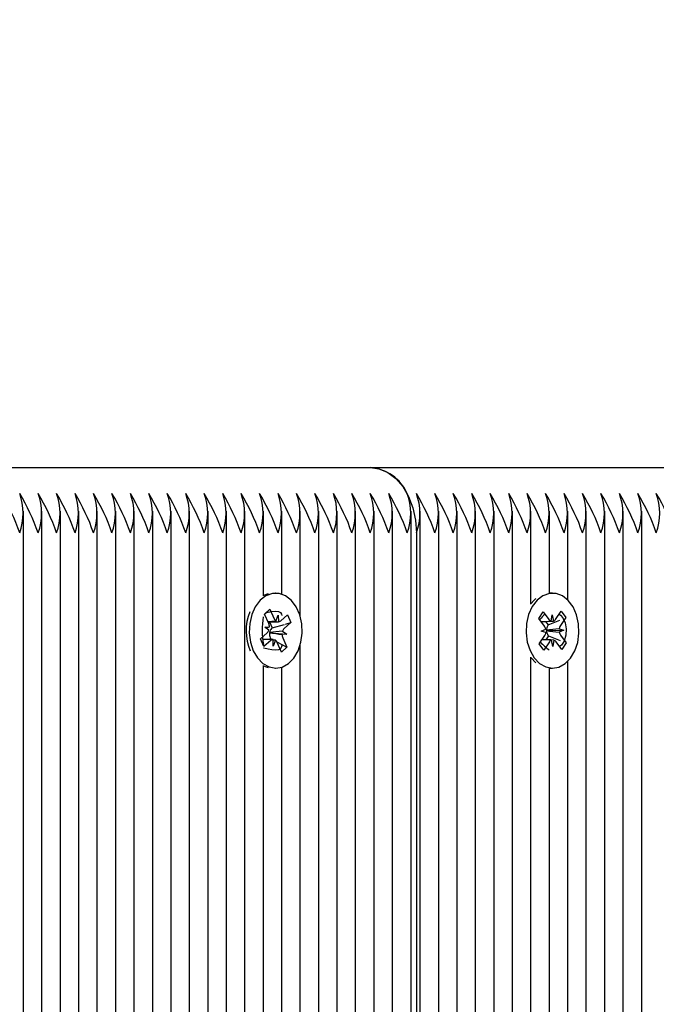
# Model space of a CAD drawing. Units: millimetres. Extents: x 7.3 to 22.6, y 3.9 to 19.3.
# Drawn here: x 17.1 to 17.2, y 10.1 to 10.3 of the extents above; entities that cross this region are included whole.
import ezdxf

# ---------------------------------------------------------------- set-up
doc = ezdxf.new("R2010")
doc.units = ezdxf.units.MM
doc.header["$LTSCALE"] = 140
doc.header["$PDSIZE"] = -1
doc.linetypes.add('SLD-Сплошная', pattern=[0])
doc.styles.get("Standard").update_dxf_attribs({"font": 'isocpeui.ttf'})
doc.dimstyles.new('ISO-25', dxfattribs={"dimtxt": 2.5, "dimasz": 2.5, "dimexe": 1.25, "dimexo": 0.625, "dimtad": 1, "dimtxsty": 'Standard', "dimcen": 2.5, "dimadec": 0, "dimazin": 0, "dimtfac": 1, "dimtmove": 0, "dimatfit": 3, "dimfxl": 1, "dimarcsym": 0})

# ---------------------------------------------------------------- blocks, each defined once
blk = doc.blocks.new('_D_13')
at = {"color": 0, "lineweight": -2, "transparency": 16777216}
for p, q in [((21.08891661981284, 12.35343302025542), (21.08891661981284, 3.877074401175609)), ((9.005424966852836, 11.95343302025542), (9.005424966852836, 3.877074401175609)), ((20.66891661981284, 4.017074401175609), (9.425424966852836, 4.017074401175609))]:
    blk.add_line(p, q, dxfattribs=at)
at = {"color": 0, "transparency": 16777216}
for points in [[(9.425424966852836, 4.087074401175609), (9.425424966852836, 3.947074401175609), (9.005424966852836, 4.017074401175609)], [(20.66891661981284, 4.087074401175609), (20.66891661981284, 3.947074401175609), (21.08891661981284, 4.017074401175609)]]:
    blk.add_solid(points, dxfattribs=at)
at = {"layer": 'Defpoints', "color": 0, "transparency": 16777216}
for p in [(21.08891661981284, 12.35343302025542), (9.005424966852836, 11.95343302025542), (9.005424966852836, 4.017074401175609)]:
    blk.add_point(p, dxfattribs=at)
at = {"color": 0, "transparency": 16777216, "insert": (14.84081489320008, 4.671074401175609), "char_height": 0.42, "attachment_point": 2}
blk.add_mtext('12,08м', dxfattribs=at)
blk = doc.blocks.new('_D_22')
at = {"color": 0, "lineweight": -2, "transparency": 16777216}
for p, q in [((13.33376661981285, 19.34543302025542), (22.5650172264267, 19.34543302025542)), ((22.4250172264267, 7.398300233810174), (22.4250172264267, 18.92543302025542)), ((16.07976661981285, 6.978300233810172), (22.5650172264267, 6.978300233810174))]:
    blk.add_line(p, q, dxfattribs=at)
at = {"color": 0, "transparency": 16777216}
for points in [[(22.3550172264267, 18.92543302025542), (22.4950172264267, 18.92543302025542), (22.4250172264267, 19.34543302025542)], [(22.3550172264267, 7.398300233810174), (22.4950172264267, 7.398300233810174), (22.4250172264267, 6.978300233810174)]]:
    blk.add_solid(points, dxfattribs=at)
at = {"layer": 'Defpoints', "color": 0, "transparency": 16777216}
for p in [(13.33376661981285, 19.34543302025542), (22.4250172264267, 19.34543302025542), (16.07976661981285, 6.978300233810172)]:
    blk.add_point(p, dxfattribs=at)
at = {"color": 0, "transparency": 16777216, "insert": (21.7710172264267, 13.17855869352248), "char_height": 0.42, "attachment_point": 2, "rotation": 90}
blk.add_mtext('12,37м', dxfattribs=at)
blk = doc.blocks.new('*D27')
at = {"color": 0, "lineweight": -2, "transparency": 16777216}
for p, q in [((19.58891661981284, 12.35343302025542), (19.58891661981284, 5.194696742826722)), ((10.50542496685284, 11.96243302025542), (10.50542496685284, 5.194696742826722)), ((10.92542496685284, 5.334696742826722), (19.16891661981284, 5.334696742826722))]:
    blk.add_line(p, q, dxfattribs=at)
at = {"color": 0, "transparency": 16777216}
for points in [[(10.92542496685284, 5.404696742826722), (10.92542496685284, 5.264696742826722), (10.50542496685284, 5.334696742826722)], [(19.16891661981284, 5.404696742826722), (19.16891661981284, 5.264696742826722), (19.58891661981284, 5.334696742826722)]]:
    blk.add_solid(points, dxfattribs=at)
at = {"layer": 'Defpoints', "color": 0, "transparency": 16777216}
for p in [(19.58891661981284, 12.35343302025542), (10.50542496685284, 11.96243302025542), (19.58891661981284, 5.334696742826722)]:
    blk.add_point(p, dxfattribs=at)
at = {"color": 0, "transparency": 16777216, "insert": (15.04717079333284, 5.736696742826722), "char_height": 0.42, "attachment_point": 5}
blk.add_mtext('9,08м', dxfattribs=at)

msp = doc.modelspace()

# ---------------------------------------------------------------- linework, layer by layer
at = {"color": 7, "linetype": 'SLD-Сплошная', "lineweight": 25}
for p, q in [((17.10161856700345, 10.18543302025541), (17.1935424485577, 10.18543302025541)), ((17.19354244855771, 10.18543302025541), (17.28546633011196, 10.18543302025541)), ((17.14038811962515, 9.980040576019993), (17.14038811962515, 10.17874219248504)), ((17.1432165467499, 9.97889157359243), (17.1432165467499, 10.17874219248504)), ((17.14604497387464, 9.978406383508691), (17.14604497387464, 10.17874219248504)), ((17.14887340099939, 9.978406383508691), (17.14887340099939, 10.17874219248504)), ((17.15170182812414, 9.979795408437699), (17.15170182812414, 10.17874219248504)), ((17.15453025524888, 9.980282622583339), (17.15453025524888, 10.17874219248504)), ((17.15735868237363, 9.979741322382932), (17.15735868237363, 10.17874219248504)), ((17.16018710949838, 9.978478702099137), (17.16018710949838, 10.17874219248504)), ((17.16301553662312, 9.978523468534501), (17.16301553662312, 10.17874219248504)), ((17.16584396374787, 9.979296988530734), (17.16584396374787, 10.17874219248504)), ((17.16867239087262, 9.980342788743735), (17.16867239087262, 10.17874219248504)), ((17.17150081799736, 9.980377822026183), (17.17150081799736, 10.17874219248504)), ((17.17432924512211, 9.979446065687862), (17.17432924512211, 10.17874219248504)), ((17.17715767224686, 10.16579137774037), (17.17715767224686, 10.17874219248504)), ((17.1799860993716, 10.16602746226282), (17.1799860993716, 10.17874219248504)), ((17.18281452649635, 10.16259412283888), (17.18281452649635, 10.17874219248504)), ((17.18564295362109, 9.985407273075761), (17.18564295362109, 10.17874219248504)), ((17.18847138074584, 9.98951341490782), (17.18847138074584, 10.17874219248504)), ((17.19129980787059, 9.993016455299097), (17.19129980787059, 10.17874219248504)), ((17.19412823499533, 9.995553924959319), (17.19412823499533, 10.17874219248504)), ((17.19695666212008, 9.997442395929696), (17.19695666212008, 10.17874219248504)), ((17.19978508924483, 9.998783041786295), (17.19978508924483, 10.17874219248504)), ((17.2011993028072, 9.999210016727803), (17.2011993028072, 10.17874219248504)), ((17.20402772993194, 9.999788434908522), (17.20402772993194, 10.17874219248504)), ((17.20685615705669, 9.999914209954495), (17.20685615705669, 10.17874219248504)), ((17.20968458418144, 9.999536546126043), (17.20968458418144, 10.17874219248504)), ((17.21251301130618, 9.998697922693728), (17.21251301130618, 10.17874219248504)), ((17.21534143843093, 9.997364982953119), (17.21534143843093, 10.17874219248504)), ((17.21816986555567, 10.16447886370099), (17.21816986555567, 10.17874219248504)), ((17.22099829268042, 10.16618238027955), (17.22099829268042, 10.17874219248504)), ((17.22382671980517, 10.16512173787063), (17.22382671980517, 10.17874219248504)), ((17.22665514692991, 9.984478208534187), (17.22665514692991, 10.17874219248504)), ((17.22948357405466, 9.976979855661034), (17.22948357405466, 10.17874219248504)), ((17.23231200117941, 9.23212384802579), (17.23231200117941, 10.17874219248504)), ((17.23514042830415, 9.232123848025788), (17.23514042830415, 10.17874219248504)), ((17.20061351636957, 10.17543302025542), (17.20061351636957, 9.999036352483992)), ((17.17789726168846, 10.1660996449524), (17.17715767224686, 10.16581593239572)), ((17.17904675954338, 10.16618302025542), (17.17900185237477, 10.16618302025542)), ((17.22147316641458, 10.16618302025542), (17.2210135470068, 10.16618302025542)), ((17.17732410056835, 10.16297416017905), (17.17816065706776, 10.16372272309997)), ((17.17735082306641, 10.16291443272311), (17.17764805809727, 10.16321110119431)), ((17.17781121592212, 10.16337394802405), (17.17816065706776, 10.16372272309997)), ((17.17816065706776, 10.16372272309997), (17.17881284743043, 10.16226501240794)), ((17.21936473305941, 10.16230425449349), (17.22004717317815, 10.16331842951225)), ((17.22004717317815, 10.16331842951225), (17.22093077982605, 10.16212926863854)), ((17.22195546511576, 10.1621651867964), (17.22279632883349, 10.16341479530167)), ((17.22279632883349, 10.16341479530167), (17.22351345886656, 10.16244967923024)), ((17.17797629093101, 10.16151644948701), (17.17732410056835, 10.16297416017905)), ((17.17785476710019, 10.16178806740361), (17.17908957605601, 10.16178806740361)), ((17.17808995803285, 10.16178806740361), (17.17851122725462, 10.16084648855797)), ((17.17908867074109, 10.16190534989545), (17.17942532629607, 10.16281306740361)), ((17.17942532629607, 10.16281306740361), (17.17945470063584, 10.16178890955625)), ((17.17981285969996, 10.16194689148514), (17.18084361681532, 10.16286922794129)), ((17.18137293073285, 10.16168615839412), (17.1803421736175, 10.16076382193798)), ((17.18052879856214, 10.16143847643585), (17.18137293073285, 10.16168615839412)), ((17.18084361681532, 10.16286922794129), (17.18137293073285, 10.16168615839412)), ((17.22024833970731, 10.16111509361977), (17.21936473305941, 10.16230425449349)), ((17.22042127068337, 10.16185491108235), (17.22082462913415, 10.16131206988836)), ((17.22082462913415, 10.16131206988836), (17.22260118120097, 10.1620637062613)), ((17.22126024019911, 10.16187544617013), (17.2214304234844, 10.16287178963441)), ((17.2214304234844, 10.16287178963441), (17.22163530104603, 10.16188859312838)), ((17.22351345886656, 10.16244967923024), (17.22267259514884, 10.16120007072498)), ((17.22347904202831, 10.1624351179078), (17.22351345886656, 10.16244967923024)), ((17.17672058835392, 10.15917988211675), (17.17775134546927, 10.16010221857287)), ((17.17736381206537, 10.16096839449134), (17.17808800102425, 10.16100993608104)), ((17.17800566527079, 10.16049229163965), (17.17736381206537, 10.16096839449134)), ((17.17817208211238, 10.16009942588405), (17.17809515536658, 10.16009501314167)), ((17.17810390145625, 10.16014999976065), (17.17817208211238, 10.16009942588405)), ((17.17817208211238, 10.16009942588405), (17.18072970702141, 10.15989764601953)), ((17.17851122725462, 10.16084648855797), (17.17841884317268, 10.16076382193798)), ((17.17851122725462, 10.16084648855797), (17.1804019997225, 10.16140127161651)), ((17.18008785381598, 10.16037374887121), (17.18072970702141, 10.15989764601953)), ((17.21974869604896, 10.16037257262389), (17.22044392096561, 10.16066231325017)), ((17.22045321726893, 10.16013189711374), (17.21974869604896, 10.16037257262389)), ((17.2205495245567, 10.16049625115864), (17.22062436210308, 10.1604706854778)), ((17.22062436210308, 10.1604706854778), (17.22055051205361, 10.16043990787035)), ((17.22062436210308, 10.1604706854778), (17.22319763678021, 10.16049346788698)), ((17.22082462913415, 10.16131206988836), (17.22074926470402, 10.16120007072498)), ((17.22249311556022, 10.16073414339712), (17.22319763678021, 10.16049346788698)), ((17.22319763678021, 10.16049346788698), (17.22250241186355, 10.1602037272607)), ((17.17724990227145, 10.15799681256959), (17.17672058835392, 10.15917988211675)), ((17.1783324425507, 10.15907797310726), (17.17703027184632, 10.15907797310726)), ((17.1782806593868, 10.15891914902572), (17.17724990227145, 10.15799681256959)), ((17.17825235183851, 10.1592189402022), (17.17809481406021, 10.15907797310726)), ((17.17819389771093, 10.15934959102384), (17.17825235183851, 10.1592189402022)), ((17.17825235183851, 10.1592189402022), (17.17852032853839, 10.15907765625155)), ((17.1786681927907, 10.15805297310726), (17.17863881845093, 10.15907713095463)), ((17.17900484834568, 10.15896069061541), (17.1786681927907, 10.15805297310726)), ((17.17922754786675, 10.15870479271252), (17.18076941851843, 10.15789188033181)), ((17.17993286201901, 10.15714331741088), (17.17928067165634, 10.15860102810294)), ((17.18072970702141, 10.15989764601953), (17.18000551806253, 10.15985610442983)), ((17.18011722815577, 10.15934959102385), (17.18076941851843, 10.15789188033181)), ((17.21943287396258, 10.15841636128063), (17.22027373768031, 10.15966596978588)), ((17.22099086771339, 10.15870085371447), (17.22015000399566, 10.1574512452092)), ((17.22085385804493, 10.15964436549187), (17.2204299747608, 10.15901443207233)), ((17.22077466267702, 10.15975094689109), (17.22085385804493, 10.15964436549187)), ((17.22085385804493, 10.15964436549187), (17.22265611987675, 10.15892908821725)), ((17.22151590934475, 10.15799425087646), (17.22131103178312, 10.1589774473825)), ((17.22168609263005, 10.15899059434074), (17.22151590934475, 10.15799425087646)), ((17.222899159651, 10.1575476109986), (17.2220155530031, 10.15873677187234)), ((17.22269799312184, 10.1597509468911), (17.22358159976974, 10.15856178601738)), ((17.22358159976974, 10.15856178601738), (17.222899159651, 10.1575476109986)), ((17.22352796861136, 10.15858307102055), (17.22358159976974, 10.15856178601738)), ((17.17715767224686, 10.15828492812149), (17.17715767224686, 10.15828633714808)), ((17.18076941851843, 10.15789188033181), (17.17993286201901, 10.15714331741088)), ((17.1799860993716, 10.15796181712872), (17.1799860993716, 10.15812218746342)), ((17.18281452649635, 9.984027503409878), (17.18281452649635, 10.15827191767195)), ((17.22015000399566, 10.1574512452092), (17.21943287396258, 10.15841636128063)), ((17.21816986555567, 9.995484270642292), (17.21816986555567, 10.15638717680984)), ((17.21821066794771, 10.15626765857123), (17.21890945499728, 10.15551284814147)), ((17.22382671980517, 9.98935923501805), (17.22382671980517, 10.1557443026402)), ((17.17715767224686, 9.979657641590055), (17.17715767224686, 10.15507466277046)), ((17.17900185237477, 10.15468302025542), (17.17904675954338, 10.15468302025542)), ((17.1799860993716, 9.981655982805576), (17.1799860993716, 10.15483857824801)), ((17.22099829268042, 9.992846972969847), (17.22099829268042, 10.15468366023128)), ((17.2210135470068, 10.15468302025542), (17.22147316641458, 10.15468302025542))]:
    msp.add_line(p, q, dxfattribs=at)
at = {"color": 7, "linetype": 'SLD-Сплошная', "lineweight": 25, "flags": 128}
for points in [[(17.19354244855771, 10.18543302025541), (17.19492194545412, 10.18524087305945), (17.19624842905844, 10.18467181558053), (17.19747092334964, 10.18374771637844), (17.19854244855771, 10.18250408806728), (17.1994218265698, 10.18098872258561), (17.20007526338209, 10.17925985457907), (17.20047764778431, 10.17738392347558), (17.20061351636957, 10.17543302025542)], [(17.17561090249222, 10.15735856540164), (17.17625949008525, 10.15624676202932), (17.1770832120692, 10.15539799665733), (17.17803031096237, 10.15486560033553), (17.17904127705813, 10.15468302548284), (17.1800525876386, 10.1548617439487), (17.18100069834066, 10.15539052619464), (17.18182603588201, 10.15623614688741), (17.18247674126954, 10.15734547256892), (17.18291192829063, 10.15864880022677), (17.18310425254423, 10.16006423699093), (17.18304162959017, 10.16150284576388), (17.18272799425896, 10.1628742334656), (17.18218305341195, 10.16409223076316), (17.18144104768669, 10.16508030640689), (17.18054860003181, 10.16577637597019), (17.17956178621565, 10.16613670284245), (17.17854261137955, 10.1661386463611), (17.1775551140267, 10.16578208440769), (17.17666134224756, 10.16508942108112), (17.17591745501006, 10.16410417896562), (17.17537019348517, 10.16288826444678), (17.17505394412718, 10.16151807790565), (17.17498857804634, 10.16007971320178), (17.17517820243391, 10.15866354807947), (17.17561090249222, 10.15735856540164)], [(17.21867028735548, 10.15626765857122), (17.21949082508047, 10.15541274678974), (17.22043592060202, 10.15487327725338), (17.2214461900927, 10.15468314681715), (17.22245815460489, 10.1548543020756), (17.22340822868656, 10.15537598871437), (17.22423671568901, 10.15621542724333), (17.22489155872692, 10.15731987265247), (17.22533161160389, 10.15861992857485), (17.22552922417924, 10.1600339077156), (17.2254719797281, 10.16147296456507), (17.22516347512986, 10.16284667788891), (17.22462309486304, 10.16406873222683), (17.22388479300717, 10.16506234141037), (17.22299495978315, 10.1657650733203), (17.22200950668502, 10.16613277272623), (17.22099035335517, 10.16614233572221), (17.22000153694551, 10.16579316143001), (17.21910518842766, 10.16510718975459), (17.21835762867555, 10.16412752281914), (17.21780582961772, 10.16291571670019), (17.21748446281836, 10.16154791363289), (17.21741372093538, 10.16011005771439), (17.21759804894145, 10.15869249472012), (17.21802586483005, 10.15738429534644), (17.21867028735548, 10.15626765857122)], [(17.21890945499728, 10.16535319236939), (17.21864556901989, 10.1651071897546), (17.21816986555567, 10.16454269805412)], [(17.17764805809727, 10.16321110119431), (17.17765992812386, 10.1632137232199), (17.17832418206527, 10.16336068752791), (17.17897613095747, 10.16343288268866), (17.17945285874571, 10.16337725473809), (17.17976421496362, 10.16322015624332), (17.17994697767071, 10.16296554633422), (17.17996280240616, 10.16273854158841)], [(17.22247380319159, 10.16293548958686), (17.22267956971309, 10.16281493291944), (17.22306916403367, 10.16239405917729), (17.22340876442522, 10.16162397228698), (17.22354183688184, 10.16072945267785), (17.22350402713601, 10.15972709671195), (17.22326307489173, 10.15882330153516), (17.22285989794608, 10.15821470290469), (17.22256645438884, 10.15799536688771)], [(17.17991901341401, 10.15834023495692), (17.17998250821364, 10.1580534817487), (17.17978087485092, 10.15766015578692), (17.17945283613459, 10.15748877927356), (17.17898063062139, 10.15743311410558), (17.17845791815861, 10.15748214332565), (17.17787454584333, 10.15760138953718), (17.17723227855865, 10.15775039204956), (17.17715767224686, 10.15776092046784)], [(17.17715767224686, 10.15505010811514), (17.1775706915546, 10.15486560033555), (17.17789726168846, 10.15476639555846)]]:
    msp.add_lwpolyline(points, dxfattribs=at)
at = {"color": 7, "linetype": 'SLD-Сплошная', "lineweight": 25}
for centre, radius, start, end in [((17.19305999946879, 10.17875073421071), 0.006699679388347288, 23.60070818651206, 85.87051244799945), ((17.11023142225702, 10.16515982582555), 0.03130458907338967, 19.15767642314393, 31.32112721816462), ((17.11305984938173, 10.16515982582552), 0.03130458907343676, 19.15767642317573, 31.32112721818081), ((17.13164770586654, 10.17843302025542), 0.008688955446093912, 339.8019720239041, 20.19802797610771), ((17.11588827650648, 10.16515982582552), 0.03130458907343361, 19.15767642317786, 31.32112721818419), ((17.13447613299128, 10.17843302025542), 0.008688955446093912, 339.8019720239041, 20.19802797610771), ((17.11871670362129, 10.16515982582083), 0.03130458908435348, 19.15767642530706, 31.32112721605444), ((17.13730456011406, 10.17843302025542), 0.008688955447947748, 339.8019720284013, 20.1980279716105), ((17.12154513074585, 10.16515982582074), 0.03130458908455747, 19.15767642534966, 31.32112721601754), ((17.14013298723878, 10.17843302025542), 0.008688955447967755, 339.8019720284498, 20.19802797156196), ((17.1243735578802, 10.16515982582529), 0.03130458907399405, 19.15767642325849, 31.32112721804342), ((17.14296141436354, 10.17843302025542), 0.008688955447961085, 339.8019720284337, 20.19802797157814), ((17.12720198500528, 10.16515982582543), 0.03130458907363196, 19.15767642321338, 31.32112721814234), ((17.14578984149027, 10.17843302025542), 0.008688955446093912, 339.8019720239041, 20.19802797610771), ((17.13003041213003, 10.16515982582543), 0.03130458907363196, 19.15767642321338, 31.32112721814234), ((17.14861826861305, 10.17843302025542), 0.008688955447944414, 339.8019720283932, 20.19802797161859), ((17.13285883925462, 10.16515982582538), 0.03130458907379184, 19.15767642322204, 31.32112721808587), ((17.15144669573776, 10.17843302025542), 0.008688955447971087, 339.8019720284579, 20.19802797155388), ((17.13568726637952, 10.16515982582543), 0.0313045890736376, 19.15767642322046, 31.3211272181473), ((17.15427512286448, 10.17843302025542), 0.008688955446120585, 339.8019720239689, 20.198027976043), ((17.13851569350426, 10.16515982582543), 0.03130458907364063, 19.15767642321833, 31.32112721814391), ((17.15710354998728, 10.17843302025542), 0.008688955447947748, 339.8019720284013, 20.1980279716105), ((17.14134412061908, 10.16515982582074), 0.03130458908455747, 19.15767642534966, 31.32112721601754), ((17.15993197711203, 10.17843302025542), 0.008688955447947748, 339.8019720284013, 20.1980279716105), ((17.14417254775362, 10.16515982582538), 0.03130458907378392, 19.15767642322016, 31.32112721808707), ((17.16276040423676, 10.17843302025542), 0.008688955447961085, 339.8019720284337, 20.19802797157814), ((17.14700097487817, 10.16515982582529), 0.03130458907399405, 19.15767642325849, 31.32112721804342), ((17.16558883136345, 10.17843302025542), 0.008688955446139363, 339.8019720239873, 20.19802797597249), ((17.14982940200325, 10.16515982582543), 0.03130458907363196, 19.15767642321338, 31.32112721814234), ((17.16841725848625, 10.17843302025542), 0.008688955447961085, 339.8019720284337, 20.19802797157814), ((17.15265782911807, 10.16515982582075), 0.03130458908454467, 19.15767642534378, 31.32112721601657), ((17.171245685611, 10.17843302025542), 0.008688955447961085, 339.8019720284337, 20.19802797157814), ((17.15548625625296, 10.16515982582555), 0.03130458907338967, 19.15767642314393, 31.32112721816462), ((17.17407411273572, 10.17843302025542), 0.008688955447984426, 339.8019720284903, 20.19802797152152), ((17.15831468337734, 10.16515982582538), 0.03130458907379184, 19.15767642322204, 31.32112721808587), ((17.17690253986048, 10.17843302025542), 0.00868895544796986, 339.8019720284278, 20.19802797153189), ((17.16114311050223, 10.16515982582543), 0.0313045890736376, 19.15767642322046, 31.3211272181473), ((17.17973096698525, 10.17843302025542), 0.008688955447947748, 339.8019720284013, 20.1980279716105), ((17.16397153762684, 10.16515982582538), 0.03130458907378392, 19.15767642322016, 31.32112721808707), ((17.18255939410803, 10.17843302025542), 0.008688955449798252, 339.8019720328905, 20.19802796712137), ((17.16679996474144, 10.16515982582058), 0.03130458908494289, 19.15767642542095, 31.32112721593843), ((17.18538782123472, 10.17843302025542), 0.008688955447973197, 339.8019720284359, 20.1980279715238), ((17.16962839187648, 10.16515982582543), 0.03130458907363196, 19.15767642321338, 31.32112721814234), ((17.18821624835948, 10.17843302025541), 0.008688955447959244, 339.8019720284556, 20.19802797160822), ((17.19104467548422, 10.17843302025542), 0.008688955447961085, 339.8019720284337, 20.19802797157814), ((17.19245888903473, 10.17843302025542), 0.008688955459100778, 339.8019720554574, 20.1980279445544), ((17.17387103256345, 10.16515982582538), 0.03130458907378392, 19.15767642322016, 31.32112721808707), ((17.17669945968853, 10.16515982582552), 0.03130458907342173, 19.15767642317505, 31.321127218186), ((17.19528731617332, 10.17843302025542), 0.008688955446097246, 339.8019720239122, 20.19802797609962), ((17.17952788681309, 10.16515982582543), 0.03130458907363196, 19.15767642321338, 31.32112721814234), ((17.1981157432961, 10.17843302025542), 0.008688955447944414, 339.8019720283932, 20.19802797161859), ((17.18235631393768, 10.16515982582538), 0.03130458907379184, 19.15767642322204, 31.32112721808587), ((17.20094417042085, 10.17843302025542), 0.008688955447944414, 339.8019720283932, 20.19802797161859), ((17.18518474106276, 10.16515982582552), 0.03130458907343676, 19.15767642317573, 31.32112721818081), ((17.20377259754758, 10.17843302025542), 0.008688955446077241, 339.8019720238637, 20.19802797614815), ((17.18801316818751, 10.16515982582552), 0.03130458907343361, 19.15767642317786, 31.32112721818419), ((17.20660102467228, 10.17843302025542), 0.008688955446120585, 339.8019720239689, 20.198027976043), ((17.19084159531225, 10.16515982582552), 0.03130458907343676, 19.15767642317573, 31.32112721818081), ((17.20942945179508, 10.17843302025542), 0.008688955447947748, 339.8019720284013, 20.1980279716105), ((17.19367002243667, 10.16515982582538), 0.03130458907378392, 19.15767642322016, 31.32112721808707), ((17.21225787891983, 10.17843302025542), 0.008688955447947748, 339.8019720284013, 20.1980279716105), ((17.19649844956175, 10.16515982582552), 0.03130458907342173, 19.15767642317505, 31.321127218186), ((17.21508630604655, 10.17843302025542), 0.008688955446097246, 339.8019720239122, 20.19802797609962), ((17.19932687668631, 10.16515982582543), 0.03130458907363196, 19.15767642321338, 31.32112721814234), ((17.21791473317127, 10.17843302025542), 0.00868895544611725, 339.8019720239607, 20.19802797605109), ((17.20215530381106, 10.16515982582543), 0.03130458907363196, 19.15767642321338, 31.32112721814234), ((17.22074316029407, 10.17843302025542), 0.008688955447944414, 339.8019720283932, 20.19802797161859), ((17.20498373094558, 10.16515982583006), 0.031304589062875, 19.1576764210907, 31.32112722021224), ((17.22357158741879, 10.17843302025542), 0.008688955447971087, 339.8019720284579, 20.19802797155388), ((17.20781215806073, 10.16515982582552), 0.03130458907343361, 19.15767642317786, 31.32112721818419), ((17.22640001454554, 10.17843302025542), 0.008688955446093912, 339.8019720239041, 20.19802797610771), ((17.21064058518529, 10.16515982582543), 0.03130458907364063, 19.15767642321833, 31.32112721814391), ((17.22922844167026, 10.17843302025542), 0.00868895544611725, 339.8019720239607, 20.19802797605109), ((17.18225959081931, 10.16043572456374), 0.007745769642998336, 158.1784768320286, 203.4076014372114), ((17.19001555824427, 10.16046281062919), 0.01304745835588906, 170.7571044858643, 189.602517258528), ((17.17964282781157, 10.1626159250589), 0.0009011143776912263, 202.9184625564927, 232.0503593848888), ((17.17940936382556, 10.16237667230054), 0.0005895086682593183, 274.4107499647797, 313.1932568253863), ((17.22226737615295, 10.1603150042214), 0.003271641418356144, 126.4526454472099, 146.3207865680637), ((17.22150440278859, 10.16253309830906), 0.0007015138672555785, 215.1454857201149, 249.6318493617614), ((17.22133368896143, 10.16256131242158), 0.0007372388330899636, 294.1489646743723, 327.4993099106682), ((17.17708501068762, 10.16081459769492), 0.0009754414666011549, 313.0872273638633, 340.7056875592064), ((17.17674665619201, 10.16097968166248), 0.001341685987413587, 1.292103703625171, 23.58253182881737), ((17.17946538285068, 10.15989726932035), 0.001384422615046053, 171.7880787836889, 203.3034317709118), ((17.17916877249109, 10.15999133925601), 0.001076625968743763, 134.151269152119, 171.5255554845254), ((17.18100850839932, 10.16005144281581), 0.0009754414668067149, 133.0872273659648, 160.7056875550308), ((17.21930961496358, 10.16044097426099), 0.001155699378890669, 11.04147488399449, 35.68297795022728), ((17.21926971418312, 10.16032026135627), 0.001198399199758697, 326.9089360283925, 350.956755899796), ((17.2218268636515, 10.1605140016672), 0.001277462423578527, 147.516537455294, 180.7961580207503), ((17.22179178987246, 10.1604628087761), 0.001241489055543146, 181.0569562931852, 214.9872128112602), ((17.22367661864628, 10.16054577915449), 0.001198399200027314, 146.9089360310842, 170.956755896685), ((17.22363671786561, 10.16042506624988), 0.001155699378923671, 191.0414748841239, 215.6829779494869), ((17.17868415526116, 10.15848936821046), 0.0005895086681279742, 94.41074996091504, 133.1932568312121), ((17.17845069127534, 10.15825011545204), 0.0009011143775397468, 22.91846255617752, 52.05035938857048), ((17.18134686289497, 10.15988635884843), 0.0013416859876175, 181.2921037053269, 203.5825318271661), ((17.22706014934542, 10.1654957172651), 0.01009358842699578, 222.3134493140682, 232.9109157469277), ((17.22161264386763, 10.15830472808941), 0.0007372388329534703, 114.1489646716311, 147.4993099154054), ((17.22144193004067, 10.15833294220193), 0.0007015138670971733, 35.14548571786672, 69.63184936596305)]:
    msp.add_arc(centre, radius, start, end, dxfattribs=at)
for centre, major_axis, ratio, start_param, end_param in [((17.17942532629607, 10.16281306740361), (0.007649645169223617, 0.0005225479170292147), 0.1152731304190182, 4.494681832398995, 4.660492669251679), ((17.17942532629607, 10.16281306740361), (0.00900855995483596, 3.870221385682271e-05), 0.1136995347144854, 4.536169563391019, 4.715161228678583), ((17.2214304234844, 10.16287178963441), (0.007581632813895566, 0.000267538988548921), 0.1305086269307342, 4.478102180742924, 4.685335220464642), ((17.2214304234844, 10.16287178963441), (0.0089818366797374, 0.0002705175276567218), 0.1100730676782111, 4.690161719718167, 4.731885841363487), ((17.17736381206537, 10.16096839449134), (0.008286652654344806, 0.001023903565215534), 0.005719697047296503, 4.718392989092662, 4.799186073592246), ((17.18072970702141, 10.15989764601953), (0.008345165551300937, -0.00101693168155137), 0.01538073758658025, 4.393071709529379, 4.627374660497732), ((17.18072970702141, 10.15989764601953), (0.00864467047717099, 0.0008732461558160765), 0.06208657060598216, 1.638840054593535, 1.873143005558327), ((17.22319763678021, 10.16049346788698), (0.008483732059794136, 0.0009742969115471567), 0.0375291657820501, 1.649625150014224, 1.883928100978784), ((17.22319763678021, 10.16049346788698), (0.008517523337285835, -0.0009580315047728047), 0.04278452798676932, 4.401185445304194, 4.635488396271596), ((17.1786681927907, 10.15805297310726), (0.007560189678006425, -4.637118056294298e-05), 0.1354397953189976, 1.575512465784081, 1.616051949164486), ((17.1786681927907, 10.15805297310726), (0.00893240471324219, -0.0004463224825990152), 0.1033008388966272, 1.53826021225639, 1.570868435107672), ((17.22151590934475, 10.15799425087646), (0.007591752368906413, -0.0003214562502140694), 0.1282034298978589, 1.603214508459661, 1.799383897751385), ((17.22151590934475, 10.15799425087646), (0.008990421570107545, -0.0002245518468573238), 0.1112406933496248, 1.554644297286515, 1.761280530047693)]:
    msp.add_ellipse(centre, major_axis=major_axis, ratio=ratio, start_param=start_param, end_param=end_param, dxfattribs=at)

# ---------------------------------------------------------------- dimensions: what is measured, and where the dimension line sits
at = {"color": 251, "true_color": 0x636466}
dim = msp.add_linear_dim(base=(22.4250172264267, 19.34543302025542), p1=(16.07976661981284, 6.978300233810169), p2=(13.33376661981284, 19.34543302025542), angle=90.0000000000002, dimstyle='ISO-25', override={"dimtxt": 0.42, "dimasz": 0.42, "dimexe": 0.14, "dimexo": 0, "dimgap": 0.15, "dimzin": 1, "dimpost": 'м', "dimtdec": 3, "dimtzin": 1}, dxfattribs=at)
dim.commit()
dim.dimension.update_dxf_attribs({"geometry": '_D_22', "text_midpoint": (22.4250172264267, 13.17855869352248), "dimtype": 160})
dim = msp.add_linear_dim(base=(9.005424966852836, 4.017074401175609), p1=(21.08891661981284, 12.35343302025542), p2=(9.005424966852836, 11.95343302025542), dimstyle='ISO-25', override={"dimtxt": 0.42, "dimasz": 0.42, "dimexe": 0.14, "dimexo": 0, "dimgap": 0.15, "dimzin": 1, "dimpost": 'м', "dimtdec": 3, "dimtzin": 1}, dxfattribs=at)
dim.commit()
dim.dimension.update_dxf_attribs({"geometry": '_D_13', "text_midpoint": (14.84081489320008, 4.017074401175609), "dimtype": 160})
dim = msp.add_linear_dim(base=(19.58891661981284, 5.334696742826722), p1=(10.50542496685284, 11.96243302025542), p2=(19.58891661981284, 12.35343302025542), dimstyle='ISO-25', override={"dimtxt": 0.42, "dimasz": 0.42, "dimexe": 0.14, "dimexo": 0, "dimgap": 0.15, "dimtih": 0, "dimtoh": 0, "dimzin": 1, "dimpost": 'м', "dimtdec": 3, "dimtzin": 1})
dim.commit()
dim.dimension.update_dxf_attribs({"geometry": '*D27', "text_midpoint": (15.04717079333284, 5.736696742826722)})

doc.saveas('drawing.dxf')
